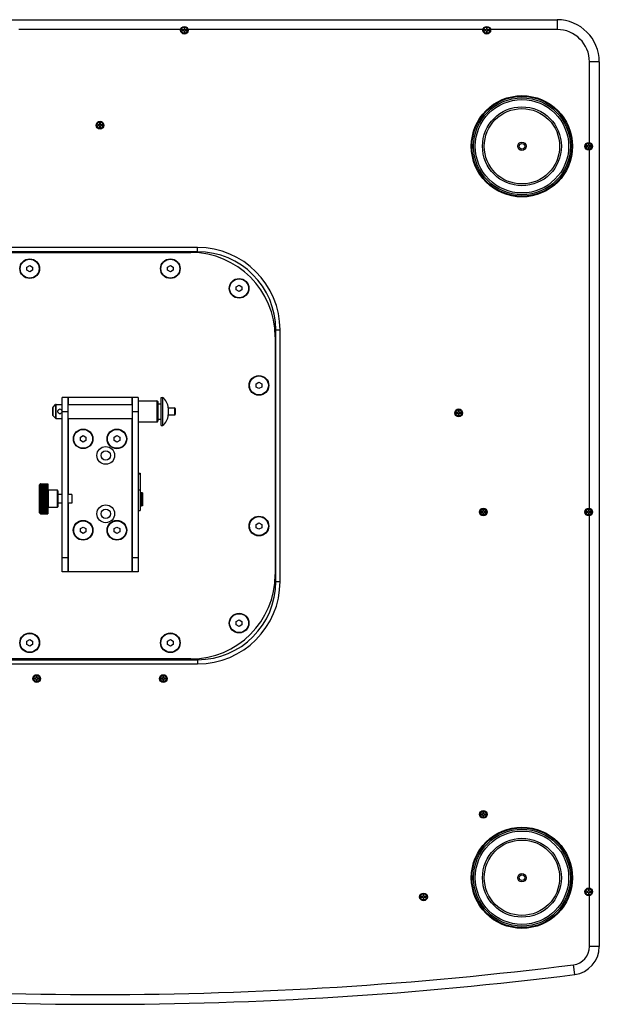
# Model space of a CAD drawing. Units: millimetres. Extents: x -3823 to -111, y -600 to 1793.
# Drawn here: x -2316 to -1904, y -600 to 100 of the extents above; entities that cross this region are included whole.
import ezdxf

# ---------------------------------------------------------------- set-up
doc = ezdxf.new("R2010")
doc.units = ezdxf.units.MM
doc.header["$LTSCALE"] = 32.67
doc.layers.get('0').update_dxf_attribs({"linetype": 'CONTINUOUS'})
doc.layers.add('02___PRT_ALL_AXES', color=7, linetype='CONTINUOUS')

msp = doc.modelspace()

# ---------------------------------------------------------------- linework, layer by layer
at = {"color": 7, "linetype": 'Continuous'}
for p, q in [((-2584.03, 99.81), (-1934.03, 99.81)), ((-1934.03, 99.81), (-1934.03, 92.81)), ((-2201.22, 92.81), (-2316.84, 92.81)), ((-2200.69, 92.6), (-2200.69, 92.03)), ((-2199.72, 92.6), (-2200.69, 92.6)), ((-2200.69, 92.03), (-2199.72, 92.03)), ((-2199.32, 93.96), (-2199.32, 93)), ((-2198.74, 93.96), (-2199.32, 93.96)), ((-2199.32, 91.63), (-2199.32, 90.67)), ((-2198.74, 93), (-2198.74, 93.96)), ((-2198.74, 90.67), (-2198.74, 91.63)), ((-2197.37, 92.6), (-2198.34, 92.6)), ((-2198.34, 92.03), (-2197.37, 92.03)), ((-2197.37, 92.03), (-2197.37, 92.6)), ((-1986.22, 92.81), (-2196.84, 92.81)), ((-1985.69, 92.6), (-1985.69, 92.03)), ((-1984.72, 92.6), (-1985.69, 92.6)), ((-1985.69, 92.03), (-1984.72, 92.03)), ((-1984.32, 93.96), (-1984.32, 93)), ((-1983.74, 93.96), (-1984.32, 93.96)), ((-1984.32, 91.63), (-1984.32, 90.67)), ((-1983.74, 93), (-1983.74, 93.96)), ((-1983.74, 90.67), (-1983.74, 91.63)), ((-1982.37, 92.6), (-1983.34, 92.6)), ((-1983.34, 92.03), (-1982.37, 92.03)), ((-1982.37, 92.03), (-1982.37, 92.6)), ((-1934.03, 92.81), (-1981.84, 92.81)), ((-2199.32, 90.67), (-2198.74, 90.67)), ((-1984.32, 90.67), (-1983.74, 90.67)), ((-1904.03, 69.81), (-1911.03, 69.81)), ((-1911.03, 12.01), (-1911.03, 69.81)), ((-1904.03, 69.81), (-1904.03, -559.17)), ((-2260.69, 25.1), (-2260.69, 24.53)), ((-2259.72, 25.1), (-2260.69, 25.1)), ((-2260.69, 24.53), (-2259.72, 24.53)), ((-2259.32, 26.46), (-2259.32, 25.5)), ((-2258.74, 26.46), (-2259.32, 26.46)), ((-2259.32, 24.13), (-2259.32, 23.17)), ((-2259.32, 23.17), (-2258.74, 23.17)), ((-2258.74, 25.5), (-2258.74, 26.46)), ((-2258.74, 23.17), (-2258.74, 24.13)), ((-2257.37, 25.1), (-2258.34, 25.1)), ((-2258.34, 24.53), (-2257.37, 24.53)), ((-2257.37, 24.53), (-2257.37, 25.1)), ((-1912.22, 10.1), (-1913.19, 10.1)), ((-1913.19, 10.1), (-1913.19, 9.53)), ((-1913.19, 9.53), (-1912.22, 9.53)), ((-1911.24, 11.46), (-1911.82, 11.46)), ((-1911.82, 11.46), (-1911.82, 10.5)), ((-1911.82, 9.13), (-1911.82, 8.17)), ((-1911.82, 8.17), (-1911.24, 8.17)), ((-1911.24, 10.5), (-1911.24, 11.46)), ((-1911.24, 8.17), (-1911.24, 9.13)), ((-1911.03, -247.99), (-1911.03, 7.62)), ((-1909.87, 10.1), (-1910.84, 10.1)), ((-1910.84, 9.53), (-1909.87, 9.53)), ((-1909.87, 9.53), (-1909.87, 10.1)), ((-2189.63, -62.19), (-2328.43, -62.19)), ((-2189.63, -65.19), (-2189.63, -62.19)), ((-2189.63, -65.19), (-2328.43, -65.19)), ((-2323.53, -65.69), (-2194.53, -65.69)), ((-2311.03, -76.03), (-2309.03, -74.88)), ((-2311.03, -78.34), (-2311.03, -76.03)), ((-2309.03, -74.88), (-2307.03, -76.03)), ((-2307.03, -76.03), (-2307.03, -78.34)), ((-2211.03, -76.03), (-2209.03, -74.88)), ((-2211.03, -78.34), (-2211.03, -76.03)), ((-2209.03, -74.88), (-2207.03, -76.03)), ((-2207.03, -76.03), (-2207.03, -78.34)), ((-2309.03, -79.5), (-2311.03, -78.34)), ((-2307.03, -78.34), (-2309.03, -79.5)), ((-2209.03, -79.5), (-2211.03, -78.34)), ((-2207.03, -78.34), (-2209.03, -79.5)), ((-2162.15, -90.03), (-2160.15, -88.87)), ((-2162.15, -92.34), (-2162.15, -90.03)), ((-2160.15, -88.87), (-2158.15, -90.03)), ((-2158.15, -90.03), (-2158.15, -92.34)), ((-2160.15, -93.49), (-2162.15, -92.34)), ((-2158.15, -92.34), (-2160.15, -93.49)), ((-2134.53, -125.69), (-2134.53, -294.69)), ((-2134.03, -299.59), (-2134.03, -120.79)), ((-2134.03, -120.79), (-2131.03, -120.79)), ((-2131.03, -299.59), (-2131.03, -120.79)), ((-2148.03, -159.03), (-2146.03, -157.88)), ((-2148.03, -161.34), (-2148.03, -159.03)), ((-2146.03, -157.88), (-2144.03, -159.03)), ((-2144.03, -159.03), (-2144.03, -161.34)), ((-2146.03, -162.5), (-2148.03, -161.34)), ((-2144.03, -161.34), (-2146.03, -162.5)), ((-2292.38, -175.54), (-2290.68, -173.83)), ((-2290.68, -173.83), (-2290.68, -183.54)), ((-2290.32, -183.69), (-2290.32, -173.69)), ((-2290.32, -173.69), (-2286.03, -173.69)), ((-2286.03, -292.69), (-2286.03, -168.69)), ((-2232.03, -168.69), (-2286.03, -168.69)), ((-2282.03, -168.69), (-2282.03, -292.69)), ((-2282.03, -173.69), (-2236.03, -173.69)), ((-2281.53, -173.69), (-2281.53, -168.69)), ((-2236.53, -168.69), (-2236.53, -173.69)), ((-2236.03, -292.69), (-2236.03, -168.69)), ((-2232.03, -168.69), (-2232.03, -292.69)), ((-2231.78, -186.19), (-2231.78, -171.19)), ((-2231.78, -171.19), (-2218.53, -171.19)), ((-2218.53, -171.19), (-2218.53, -186.19)), ((-2218.03, -171.69), (-2218.03, -185.69)), ((-2218.03, -173.19), (-2215.53, -173.19)), ((-2215.53, -188.69), (-2215.53, -168.69)), ((-2215.53, -168.69), (-2214.53, -168.69)), ((-2214.53, -168.69), (-2214.53, -188.69)), ((-2292.53, -181.48), (-2292.53, -175.89)), ((-2292.38, -181.83), (-2292.38, -175.54)), ((-2292.38, -181.83), (-2290.68, -183.54)), ((-2286.03, -178.69), (-2282.03, -178.69)), ((-2236.03, -178.69), (-2232.03, -178.69)), ((-2210.53, -176.19), (-2210.53, -181.19)), ((-2210.53, -176.19), (-2206.03, -176.19)), ((-2210.53, -181.19), (-2206.03, -181.19)), ((-2206.03, -176.19), (-2206.03, -181.19)), ((-2205.53, -176.69), (-2205.53, -180.69)), ((-2004.72, -179.4), (-2005.69, -179.4)), ((-2005.69, -179.4), (-2005.69, -179.97)), ((-2005.69, -179.97), (-2004.72, -179.97)), ((-2003.74, -178.04), (-2004.32, -178.04)), ((-2004.32, -178.04), (-2004.32, -179)), ((-2004.32, -180.37), (-2004.32, -181.33)), ((-2004.32, -181.33), (-2003.74, -181.33)), ((-2003.74, -179), (-2003.74, -178.04)), ((-2003.74, -181.33), (-2003.74, -180.37)), ((-2002.37, -179.4), (-2003.34, -179.4)), ((-2003.34, -179.97), (-2002.37, -179.97)), ((-2002.37, -179.97), (-2002.37, -179.4)), ((-2290.32, -183.69), (-2286.03, -183.69)), ((-2282.03, -183.69), (-2236.03, -183.69)), ((-2281.53, -237.79), (-2281.53, -183.69)), ((-2236.53, -183.69), (-2236.53, -292.69)), ((-2231.78, -186.19), (-2218.53, -186.19)), ((-2218.03, -184.19), (-2215.53, -184.19)), ((-2215.53, -188.69), (-2214.53, -188.69)), ((-2273.03, -197.03), (-2271.03, -195.88)), ((-2271.03, -195.88), (-2269.03, -197.03)), ((-2249.03, -197.03), (-2247.03, -195.88)), ((-2247.03, -195.88), (-2245.03, -197.03)), ((-2273.03, -199.34), (-2273.03, -197.03)), ((-2271.03, -200.5), (-2273.03, -199.34)), ((-2269.03, -199.34), (-2271.03, -200.5)), ((-2269.03, -197.03), (-2269.03, -199.34)), ((-2249.03, -199.34), (-2249.03, -197.03)), ((-2247.03, -200.5), (-2249.03, -199.34)), ((-2245.03, -199.34), (-2247.03, -200.5)), ((-2245.03, -197.03), (-2245.03, -199.34)), ((-2232.03, -222.55), (-2230.53, -222.55)), ((-2232.03, -223), (-2230.53, -223)), ((-2230.53, -222.55), (-2230.53, -249.19)), ((-2302.03, -230.79), (-2301.53, -230.29)), ((-2302.03, -250.79), (-2302.03, -230.79)), ((-2301.32, -230.07), (-2301.36, -230.12)), ((-2301.31, -230.06), (-2301.32, -230.07)), ((-2301.3, -230.06), (-2301.31, -230.07)), ((-2301.3, -230.06), (-2296.13, -230.06)), ((-2301.3, -230.09), (-2296.13, -230.09)), ((-2301.3, -230.18), (-2296.13, -230.18)), ((-2301.3, -230.34), (-2296.13, -230.34)), ((-2301.3, -230.57), (-2296.13, -230.57)), ((-2301.3, -230.85), (-2296.13, -230.85)), ((-2296.13, -230.06), (-2296.13, -231.19)), ((-2301.34, -234.38), (-2301.3, -234.38)), ((-2301.3, -231.19), (-2296.13, -231.19)), ((-2301.3, -231.6), (-2296.13, -231.6)), ((-2301.3, -232.05), (-2296.13, -232.05)), ((-2301.3, -232.56), (-2296.13, -232.56)), ((-2301.3, -233.12), (-2296.13, -233.12)), ((-2301.3, -233.73), (-2296.13, -233.73)), ((-2301.3, -234.38), (-2296.13, -234.38)), ((-2301.3, -235.06), (-2301.3, -235.06)), ((-2301.3, -235.06), (-2296.13, -235.06)), ((-2301.3, -235.78), (-2296.13, -235.78)), ((-2301.3, -236.53), (-2296.13, -236.53)), ((-2301.3, -237.31), (-2296.13, -237.31)), ((-2296.13, -231.19), (-2296.13, -247.52)), ((-2295.63, -246.99), (-2295.63, -234.59)), ((-2289.53, -234.59), (-2295.63, -234.59)), ((-2289.53, -234.59), (-2289.53, -246.99)), ((-2289.03, -235.09), (-2289.03, -246.49)), ((-2286.03, -237.79), (-2289.03, -237.79)), ((-2279.03, -237.79), (-2282.03, -237.79)), ((-2279.03, -237.79), (-2279.03, -243.79)), ((-2230.53, -234.64), (-2232.03, -234.64)), ((-2229.29, -245.85), (-2229.29, -236.52)), ((-2228.77, -236.61), (-2229.29, -236.52)), ((-2228.77, -236.61), (-2228.77, -245.76)), ((-2301.3, -238.11), (-2296.13, -238.11)), ((-2301.3, -238.92), (-2296.13, -238.92)), ((-2301.3, -239.74), (-2296.13, -239.74)), ((-2301.3, -240.58), (-2296.13, -240.58)), ((-2301.3, -241.41), (-2296.13, -241.41)), ((-2301.3, -242.24), (-2296.13, -242.24)), ((-2301.3, -243.06), (-2296.13, -243.06)), ((-2301.3, -243.86), (-2296.13, -243.86)), ((-2301.3, -244.65), (-2296.13, -244.65)), ((-2286.03, -243.79), (-2289.03, -243.79)), ((-2279.03, -243.79), (-2282.03, -243.79)), ((-2281.53, -292.69), (-2281.53, -243.79)), ((-2302.03, -250.79), (-2301.53, -251.29)), ((-2301.53, -251.29), (-2301.53, -251.29)), ((-2301.3, -247.52), (-2301.35, -247.52)), ((-2301.3, -246.85), (-2301.32, -246.85)), ((-2301.3, -245.41), (-2296.13, -245.41)), ((-2301.3, -246.15), (-2296.13, -246.15)), ((-2301.3, -246.85), (-2296.13, -246.85)), ((-2301.3, -247.52), (-2296.13, -247.52)), ((-2301.3, -248.15), (-2296.13, -248.15)), ((-2301.3, -248.73), (-2296.13, -248.73)), ((-2301.3, -249.27), (-2296.13, -249.27)), ((-2301.3, -249.75), (-2296.13, -249.75)), ((-2301.3, -250.18), (-2296.13, -250.18)), ((-2301.3, -250.55), (-2296.13, -250.55)), ((-2301.3, -250.87), (-2296.13, -250.87)), ((-2301.3, -251.12), (-2296.13, -251.12)), ((-2301.3, -251.32), (-2296.13, -251.32)), ((-2301.3, -251.44), (-2296.13, -251.44)), ((-2301.3, -251.51), (-2296.13, -251.51)), ((-2296.13, -247.52), (-2296.13, -251.44)), ((-2296.13, -251.45), (-2296.13, -251.51)), ((-2289.53, -246.99), (-2295.63, -246.99)), ((-2232.03, -249.19), (-2230.53, -249.19)), ((-2228.77, -245.76), (-2229.29, -245.85)), ((-1987.22, -249.9), (-1988.19, -249.9)), ((-1988.19, -249.9), (-1988.19, -250.47)), ((-1988.19, -250.47), (-1987.22, -250.47)), ((-1986.24, -248.54), (-1986.82, -248.54)), ((-1986.82, -248.54), (-1986.82, -249.5)), ((-1986.82, -250.87), (-1986.82, -251.83)), ((-1986.82, -251.83), (-1986.24, -251.83)), ((-1986.24, -249.5), (-1986.24, -248.54)), ((-1986.24, -251.83), (-1986.24, -250.87)), ((-1984.87, -249.9), (-1985.84, -249.9)), ((-1985.84, -250.47), (-1984.87, -250.47)), ((-1984.87, -250.47), (-1984.87, -249.9)), ((-1912.22, -249.9), (-1913.19, -249.9)), ((-1913.19, -249.9), (-1913.19, -250.47)), ((-1913.19, -250.47), (-1912.22, -250.47)), ((-1911.24, -248.54), (-1911.82, -248.54)), ((-1911.82, -248.54), (-1911.82, -249.5)), ((-1911.82, -250.87), (-1911.82, -251.83)), ((-1911.82, -251.83), (-1911.24, -251.83)), ((-1911.24, -249.5), (-1911.24, -248.54)), ((-1911.24, -251.83), (-1911.24, -250.87)), ((-1909.87, -249.9), (-1910.84, -249.9)), ((-1910.84, -250.47), (-1909.87, -250.47)), ((-1909.87, -250.47), (-1909.87, -249.9)), ((-2148.03, -259.03), (-2146.03, -257.88)), ((-2146.03, -257.88), (-2144.03, -259.03)), ((-1911.03, -517.99), (-1911.03, -252.38)), ((-2273.03, -262.03), (-2271.03, -260.88)), ((-2273.03, -264.34), (-2273.03, -262.03)), ((-2271.03, -265.5), (-2273.03, -264.34)), ((-2271.03, -260.88), (-2269.03, -262.03)), ((-2269.03, -264.34), (-2271.03, -265.5)), ((-2269.03, -262.03), (-2269.03, -264.34)), ((-2249.03, -262.03), (-2247.03, -260.88)), ((-2249.03, -264.34), (-2249.03, -262.03)), ((-2247.03, -265.5), (-2249.03, -264.34)), ((-2247.03, -260.88), (-2245.03, -262.03)), ((-2245.03, -264.34), (-2247.03, -265.5)), ((-2245.03, -262.03), (-2245.03, -264.34)), ((-2148.03, -261.34), (-2148.03, -259.03)), ((-2146.03, -262.5), (-2148.03, -261.34)), ((-2144.03, -261.34), (-2146.03, -262.5)), ((-2144.03, -259.03), (-2144.03, -261.34)), ((-2282.03, -282.69), (-2286.03, -282.69)), ((-2232.03, -282.69), (-2236.03, -282.69)), ((-2232.03, -292.69), (-2286.03, -292.69)), ((-2134.03, -299.59), (-2131.03, -299.59)), ((-2162.15, -328.04), (-2160.15, -326.88)), ((-2162.15, -330.35), (-2162.15, -328.04)), ((-2160.15, -326.88), (-2158.15, -328.04)), ((-2158.15, -328.04), (-2158.15, -330.35)), ((-2160.15, -331.5), (-2162.15, -330.35)), ((-2158.15, -330.35), (-2160.15, -331.5)), ((-2311.03, -342.03), (-2309.03, -340.88)), ((-2311.03, -344.34), (-2311.03, -342.03)), ((-2309.03, -340.88), (-2307.03, -342.03)), ((-2307.03, -342.03), (-2307.03, -344.34)), ((-2211.03, -342.03), (-2209.03, -340.88)), ((-2211.03, -344.34), (-2211.03, -342.03)), ((-2209.03, -340.88), (-2207.03, -342.03)), ((-2207.03, -342.03), (-2207.03, -344.34)), ((-2309.03, -345.5), (-2311.03, -344.34)), ((-2307.03, -344.34), (-2309.03, -345.5)), ((-2209.03, -345.5), (-2211.03, -344.34)), ((-2207.03, -344.34), (-2209.03, -345.5)), ((-2328.43, -355.19), (-2189.63, -355.19)), ((-2194.53, -354.69), (-2323.53, -354.69)), ((-2189.63, -355.19), (-2189.63, -358.19)), ((-2328.43, -358.19), (-2189.63, -358.19)), ((-2304.72, -368.31), (-2305.69, -368.31)), ((-2305.69, -368.31), (-2305.69, -368.88)), ((-2305.69, -368.88), (-2304.72, -368.88)), ((-2303.74, -366.95), (-2304.32, -366.95)), ((-2304.32, -366.95), (-2304.32, -367.91)), ((-2304.32, -369.28), (-2304.32, -370.24)), ((-2304.32, -370.24), (-2303.74, -370.24)), ((-2303.74, -367.91), (-2303.74, -366.95)), ((-2303.74, -370.24), (-2303.74, -369.28)), ((-2302.37, -368.31), (-2303.34, -368.31)), ((-2303.34, -368.88), (-2302.37, -368.88)), ((-2302.37, -368.88), (-2302.37, -368.31)), ((-2214.72, -368.31), (-2215.69, -368.31)), ((-2215.69, -368.31), (-2215.69, -368.88)), ((-2215.69, -368.88), (-2214.72, -368.88)), ((-2213.74, -366.95), (-2214.32, -366.95)), ((-2214.32, -366.95), (-2214.32, -367.91)), ((-2214.32, -369.28), (-2214.32, -370.24)), ((-2214.32, -370.24), (-2213.74, -370.24)), ((-2213.74, -367.91), (-2213.74, -366.95)), ((-2213.74, -370.24), (-2213.74, -369.28)), ((-2212.37, -368.31), (-2213.34, -368.31)), ((-2213.34, -368.88), (-2212.37, -368.88)), ((-2212.37, -368.88), (-2212.37, -368.31)), ((-1987.22, -464.9), (-1988.19, -464.9)), ((-1988.19, -464.9), (-1988.19, -465.47)), ((-1988.19, -465.47), (-1987.22, -465.47)), ((-1986.24, -463.54), (-1986.82, -463.54)), ((-1986.82, -463.54), (-1986.82, -464.5)), ((-1986.82, -465.87), (-1986.82, -466.83)), ((-1986.82, -466.83), (-1986.24, -466.83)), ((-1986.24, -464.5), (-1986.24, -463.54)), ((-1986.24, -466.83), (-1986.24, -465.87)), ((-1984.87, -464.9), (-1985.84, -464.9)), ((-1985.84, -465.47), (-1984.87, -465.47)), ((-1984.87, -465.47), (-1984.87, -464.9)), ((-2029.72, -523.55), (-2030.69, -523.55)), ((-2030.69, -523.55), (-2030.69, -524.12)), ((-2030.69, -524.12), (-2029.72, -524.12)), ((-2028.74, -522.19), (-2029.32, -522.19)), ((-2029.32, -522.19), (-2029.32, -523.15)), ((-2029.32, -524.52), (-2029.32, -525.48)), ((-2028.74, -523.15), (-2028.74, -522.19)), ((-2028.74, -525.48), (-2028.74, -524.52)), ((-2027.37, -523.55), (-2028.34, -523.55)), ((-2028.34, -524.12), (-2027.37, -524.12)), ((-2027.37, -524.12), (-2027.37, -523.55)), ((-1912.22, -519.9), (-1913.19, -519.9)), ((-1913.19, -519.9), (-1913.19, -520.47)), ((-1913.19, -520.47), (-1912.22, -520.47)), ((-1911.24, -518.54), (-1911.82, -518.54)), ((-1911.82, -518.54), (-1911.82, -519.5)), ((-1911.82, -520.87), (-1911.82, -521.83)), ((-1911.82, -521.83), (-1911.24, -521.83)), ((-1911.24, -519.5), (-1911.24, -518.54)), ((-1911.24, -521.83), (-1911.24, -520.87)), ((-1911.03, -559.17), (-1911.03, -522.38)), ((-1909.87, -519.9), (-1910.84, -519.9)), ((-1910.84, -520.47), (-1909.87, -520.47)), ((-1909.87, -520.47), (-1909.87, -519.9)), ((-2029.32, -525.48), (-2028.74, -525.48)), ((-1904.03, -559.17), (-1911.03, -559.17)), ((-1921.53, -579.01), (-1922.4, -572.06))]:
    msp.add_line(p, q, dxfattribs=at)
for centre, radius in [((-2199.03, 92.31), 2.25), ((-1984.03, 92.31), 2.25), ((-1959.03, 9.81), 36), ((-1959.03, 9.81), 35.5), ((-1959.03, 9.81), 34.45), ((-1959.03, 9.81), 33.2), ((-1959.03, 9.81), 28.05), ((-1959.03, 9.81), 26.8), ((-2259.03, 24.81), 2.25), ((-1959.03, 9.81), 3), ((-1959.03, 9.81), 2), ((-1911.53, 9.81), 2.25), ((-2309.03, -77.19), 7), ((-2309.03, -77.19), 6.72), ((-2209.03, -77.19), 7), ((-2209.03, -77.19), 6.72), ((-2160.15, -91.18), 7), ((-2160.15, -91.18), 6.72), ((-2146.03, -160.19), 7), ((-2146.03, -160.19), 6.72), ((-2004.03, -179.69), 2.25), ((-2271.03, -198.19), 6.95), ((-2271.03, -198.19), 6.72), ((-2247.03, -198.19), 7), ((-2247.03, -198.19), 6.72), ((-2254.97, -209.94), 6.33), ((-2254.97, -209.94), 3.32), ((-2254.97, -251.44), 6.33), ((-2254.97, -251.44), 3.32), ((-1986.53, -250.19), 2.25), ((-1911.53, -250.19), 2.25), ((-2271.03, -263.19), 7), ((-2271.03, -263.19), 6.72), ((-2247.03, -263.19), 7), ((-2247.03, -263.19), 6.72), ((-2146.03, -260.19), 7), ((-2146.03, -260.19), 6.72), ((-2160.15, -329.19), 7), ((-2160.15, -329.19), 6.72), ((-2309.03, -343.19), 7), ((-2309.03, -343.19), 6.72), ((-2209.03, -343.19), 7), ((-2209.03, -343.19), 6.72), ((-2304.03, -368.6), 2.25), ((-2214.03, -368.6), 2.25), ((-1986.53, -465.19), 2.25), ((-1959.03, -510.19), 36), ((-1959.03, -510.19), 35.5), ((-1959.03, -510.19), 34.45), ((-1959.03, -510.19), 33.2), ((-1959.03, -510.19), 28.05), ((-1959.03, -510.19), 26.8), ((-1959.03, -510.19), 3), ((-1959.03, -510.19), 2), ((-1911.53, -520.19), 2.25), ((-2029.03, -523.83), 2.25)]:
    msp.add_circle(centre, radius, dxfattribs=at)
for centre, radius, start, end in [((-1934.03, 69.81), 30, 0, 90), ((-2199.72, 93), 0.4, 270, 360), ((-2199.72, 91.63), 0.4, 0, 90), ((-2198.34, 93), 0.4, 180, 270), ((-2198.34, 91.63), 0.4, 90, 180), ((-1984.72, 93), 0.4, 270, 360), ((-1984.72, 91.63), 0.4, 0, 90), ((-1983.34, 93), 0.4, 180, 270), ((-1983.34, 91.63), 0.4, 90, 180), ((-1934.03, 69.81), 23, 0, 90), ((-2259.72, 25.5), 0.4, 270, 360), ((-2259.72, 24.13), 0.4, 0, 90), ((-2258.34, 25.5), 0.4, 180, 270), ((-2258.34, 24.13), 0.4, 90, 180), ((-1912.22, 10.5), 0.4, 270, 360), ((-1912.22, 9.13), 0.4, 0, 90), ((-1910.84, 10.5), 0.4, 180, 270), ((-1910.84, 9.13), 0.4, 90, 180), ((-2189.63, -120.79), 58.6, 0, 90), ((-2194.53, -125.69), 60, 0, 90), ((-2189.63, -120.79), 55.6, 0, 90), ((-2290.32, -174.19), 0.5, 90, 135), ((-2231.78, -171.44), 0.25, 90, 180), ((-2218.53, -171.69), 0.5, 0, 90), ((-2220.52, -176.7), 10, 2.922, 53.22325), ((-2292.03, -175.89), 0.5, 135, 180), ((-2292.03, -181.48), 0.5, 180, 225), ((-2287.53, -178.69), 1.5, 68.96053, 111.03947), ((-2287.53, -178.69), 1.5, 248.96053, 291.03947), ((-2220.52, -180.68), 10, 306.77675, 357.078), ((-2206.03, -176.69), 0.5, 0, 90), ((-2206.03, -180.69), 0.5, 270, 360), ((-2004.72, -179), 0.4, 270, 360), ((-2004.72, -180.37), 0.4, 0, 90), ((-2003.34, -179), 0.4, 180, 270), ((-2003.34, -180.37), 0.4, 90, 180), ((-2290.32, -183.19), 0.5, 225, 270), ((-2231.78, -185.94), 0.25, 180, 270), ((-2218.53, -185.69), 0.5, 270, 360), ((-2295.63, -234.09), 0.5, 180, 270), ((-2289.53, -235.09), 0.5, 0, 90), ((-2229.03, -235.04), 1.5, 180, 260), ((-2321.83, -272.55), 29.4, 45.87617, 46.32863), ((-2289.73, -240.2), 16.18, 224.18713, 224.3532), ((-2295.63, -247.49), 0.5, 90, 180), ((-2289.53, -246.49), 0.5, 270, 360), ((-2229.03, -247.33), 1.5, 100, 180), ((-1987.22, -249.5), 0.4, 270, 360), ((-1987.22, -250.87), 0.4, 0, 90), ((-1985.84, -249.5), 0.4, 180, 270), ((-1985.84, -250.87), 0.4, 90, 180), ((-1912.22, -249.5), 0.4, 270, 360), ((-1912.22, -250.87), 0.4, 0, 90), ((-1910.84, -249.5), 0.4, 180, 270), ((-1910.84, -250.87), 0.4, 90, 180), ((-2194.53, -294.69), 60, 270, 360), ((-2189.63, -299.59), 58.6, 270, 360), ((-2189.63, -299.59), 55.6, 270, 360), ((-2304.72, -367.91), 0.4, 270, 360), ((-2304.72, -369.28), 0.4, 0, 90), ((-2303.34, -367.91), 0.4, 180, 270), ((-2303.34, -369.28), 0.4, 90, 180), ((-2214.72, -367.91), 0.4, 270, 360), ((-2214.72, -369.28), 0.4, 0, 90), ((-2213.34, -367.91), 0.4, 180, 270), ((-2213.34, -369.28), 0.4, 90, 180), ((-1987.22, -464.5), 0.4, 270, 360), ((-1987.22, -465.87), 0.4, 0, 90), ((-1985.84, -464.5), 0.4, 180, 270), ((-1985.84, -465.87), 0.4, 90, 180), ((-2029.72, -523.15), 0.4, 270, 360), ((-2029.72, -524.52), 0.4, 0, 90), ((-2028.34, -523.15), 0.4, 180, 270), ((-2028.34, -524.52), 0.4, 90, 180), ((-1912.22, -519.5), 0.4, 270, 360), ((-1912.22, -520.87), 0.4, 0, 90), ((-1910.84, -519.5), 0.4, 180, 270), ((-1910.84, -520.87), 0.4, 90, 180), ((-1924.03, -559.17), 13, 277.18076, 360), ((-1924.03, -559.17), 20, 277.18076, 360), ((-2259.03, 2099.81), 2693, 262.81924, 277.18076), ((-2259.03, 2099.81), 2700, 262.81924, 277.18076)]:
    msp.add_arc(centre, radius, start, end, dxfattribs=at)
for points, knots in [([(-2289.02, -178.69), (-2289.02, -178.54), (-2288.97, -178.23), (-2288.78, -177.82), (-2288.47, -177.49), (-2288.21, -177.34), (-2288.07, -177.29)], [0, 0, 0, 0, 0.251537, 0.501532, 0.750404, 1, 1, 1, 1]), ([(-2288.07, -180.09), (-2288.21, -180.03), (-2288.47, -179.88), (-2288.78, -179.55), (-2288.97, -179.14), (-2289.02, -178.84), (-2289.02, -178.69)], [0, 0, 0, 0, 0.249598, 0.498475, 0.748465, 1, 1, 1, 1]), ([(-2286.99, -177.29), (-2286.85, -177.34), (-2286.59, -177.49), (-2286.28, -177.82), (-2286.09, -178.23), (-2286.04, -178.54), (-2286.04, -178.69)], [0, 0, 0, 0, 0.249598, 0.498475, 0.748465, 1, 1, 1, 1]), ([(-2286.04, -178.69), (-2286.04, -178.84), (-2286.09, -179.14), (-2286.28, -179.55), (-2286.59, -179.88), (-2286.85, -180.03), (-2286.99, -180.09)], [0, 0, 0, 0, 0.251537, 0.501532, 0.750404, 1, 1, 1, 1]), ([(-2301.3, -230.09), (-2301.32, -230.1), (-2301.35, -230.14), (-2301.39, -230.19), (-2301.43, -230.23), (-2301.47, -230.27), (-2301.49, -230.3), (-2301.51, -230.32), (-2301.52, -230.33), (-2301.52, -230.34), (-2301.53, -230.35), (-2301.53, -230.35), (-2301.53, -230.36), (-2301.53, -230.36), (-2301.53, -230.36)], [0, 0, 0, 0, 0.194943, 0.379996, 0.551292, 0.70373, 0.830685, 0.882208, 0.904553, 0.924469, 0.956661, 0.978382, 0.990506, 1, 1, 1, 1]), ([(-2301.36, -230.12), (-2301.39, -230.14), (-2301.42, -230.17), (-2301.46, -230.21), (-2301.48, -230.24), (-2301.5, -230.26), (-2301.52, -230.28), (-2301.52, -230.29), (-2301.53, -230.29), (-2301.53, -230.29)], [0, 0, 0, 0, 0.392048, 0.564032, 0.714468, 0.838279, 0.930011, 0.984723, 1, 1, 1, 1]), ([(-2301.53, -230.29), (-2301.53, -230.29), (-2301.53, -230.29), (-2301.52, -230.29), (-2301.52, -230.29), (-2301.51, -230.28), (-2301.49, -230.27), (-2301.47, -230.25), (-2301.45, -230.23), (-2301.41, -230.19), (-2301.38, -230.16), (-2301.36, -230.14)], [0, 0, 0, 0, 0.008942, 0.026986, 0.054049, 0.089767, 0.18515, 0.308679, 0.455784, 0.622299, 1, 1, 1, 1]), ([(-2301.53, -230.36), (-2301.52, -230.36), (-2301.51, -230.35), (-2301.49, -230.34), (-2301.47, -230.33), (-2301.44, -230.31), (-2301.41, -230.28), (-2301.36, -230.24), (-2301.32, -230.21), (-2301.3, -230.18)], [0, 0, 0, 0, 0.04098, 0.113943, 0.215333, 0.340447, 0.484868, 0.644841, 1, 1, 1, 1]), ([(-2301.3, -230.18), (-2301.32, -230.2), (-2301.35, -230.24), (-2301.4, -230.29), (-2301.44, -230.34), (-2301.48, -230.39), (-2301.5, -230.43), (-2301.52, -230.45), (-2301.53, -230.46), (-2301.53, -230.48), (-2301.53, -230.48), (-2301.53, -230.49), (-2301.52, -230.49), (-2301.52, -230.49)], [0, 0, 0, 0, 0.193787, 0.378363, 0.549501, 0.701477, 0.826841, 0.876951, 0.917424, 0.947772, 0.96854, 0.98321, 1, 1, 1, 1]), ([(-2301.3, -230.34), (-2301.32, -230.36), (-2301.35, -230.4), (-2301.4, -230.46), (-2301.45, -230.52), (-2301.49, -230.57), (-2301.51, -230.62), (-2301.53, -230.65), (-2301.53, -230.67), (-2301.53, -230.68), (-2301.52, -230.69), (-2301.51, -230.69), (-2301.51, -230.69)], [0, 0, 0, 0, 0.191103, 0.373876, 0.543781, 0.694511, 0.817898, 0.905637, 0.935218, 0.957139, 0.976559, 1, 1, 1, 1]), ([(-2301.3, -230.57), (-2301.32, -230.59), (-2301.36, -230.63), (-2301.41, -230.7), (-2301.46, -230.76), (-2301.49, -230.82), (-2301.52, -230.87), (-2301.53, -230.9), (-2301.53, -230.91), (-2301.53, -230.93), (-2301.52, -230.95), (-2301.51, -230.95), (-2301.5, -230.95)], [0, 0, 0, 0, 0.187587, 0.367868, 0.536026, 0.685206, 0.806622, 0.854332, 0.892715, 0.922671, 0.947267, 1, 1, 1, 1]), ([(-2301.3, -230.85), (-2301.32, -230.87), (-2301.36, -230.92), (-2301.42, -230.99), (-2301.46, -231.06), (-2301.5, -231.13), (-2301.52, -231.18), (-2301.53, -231.21), (-2301.53, -231.23), (-2301.53, -231.25), (-2301.51, -231.27), (-2301.49, -231.27), (-2301.48, -231.27)], [0, 0, 0, 0, 0.183304, 0.360444, 0.526357, 0.673673, 0.793118, 0.840026, 0.878258, 0.909505, 0.937463, 1, 1, 1, 1]), ([(-2301.52, -230.49), (-2301.52, -230.49), (-2301.5, -230.49), (-2301.48, -230.48), (-2301.46, -230.46), (-2301.42, -230.44), (-2301.37, -230.4), (-2301.32, -230.36), (-2301.3, -230.34)], [0, 0, 0, 0, 0.054425, 0.134702, 0.238485, 0.362382, 0.657769, 1, 1, 1, 1]), ([(-2301.51, -230.69), (-2301.51, -230.69), (-2301.49, -230.69), (-2301.46, -230.67), (-2301.42, -230.65), (-2301.36, -230.61), (-2301.32, -230.58), (-2301.3, -230.57)], [0, 0, 0, 0, 0.06699, 0.154415, 0.3837, 0.670719, 1, 1, 1, 1]), ([(-2301.5, -230.95), (-2301.49, -230.95), (-2301.46, -230.94), (-2301.41, -230.92), (-2301.36, -230.89), (-2301.32, -230.86), (-2301.3, -230.85)], [0, 0, 0, 0, 0.172093, 0.403671, 0.683245, 1, 1, 1, 1]), ([(-2301.3, -231.19), (-2301.34, -231.25), (-2301.4, -231.32), (-2301.47, -231.43), (-2301.51, -231.5), (-2301.53, -231.55), (-2301.53, -231.59), (-2301.53, -231.62), (-2301.52, -231.63), (-2301.5, -231.65), (-2301.48, -231.65), (-2301.46, -231.65)], [0, 0, 0, 0, 0.352492, 0.516093, 0.661606, 0.77937, 0.825856, 0.86454, 0.897731, 0.9292, 1, 1, 1, 1]), ([(-2301.3, -231.6), (-2301.34, -231.65), (-2301.41, -231.73), (-2301.48, -231.85), (-2301.51, -231.93), (-2301.53, -231.99), (-2301.53, -232.05), (-2301.51, -232.07), (-2301.48, -232.09), (-2301.46, -232.09), (-2301.44, -232.09)], [0, 0, 0, 0, 0.344677, 0.506112, 0.650054, 0.766564, 0.851997, 0.8875, 0.922332, 1, 1, 1, 1]), ([(-2301.3, -232.05), (-2301.32, -232.08), (-2301.37, -232.14), (-2301.43, -232.23), (-2301.49, -232.32), (-2301.52, -232.41), (-2301.53, -232.49), (-2301.52, -232.54), (-2301.5, -232.57), (-2301.47, -232.59), (-2301.44, -232.59), (-2301.42, -232.59)], [0, 0, 0, 0, 0.169585, 0.336821, 0.496076, 0.638525, 0.754091, 0.84106, 0.878953, 0.916801, 1, 1, 1, 1]), ([(-2301.3, -232.56), (-2301.32, -232.59), (-2301.37, -232.66), (-2301.44, -232.75), (-2301.48, -232.84), (-2301.51, -232.9), (-2301.52, -232.95), (-2301.53, -232.99), (-2301.53, -233.04), (-2301.51, -233.09), (-2301.48, -233.11), (-2301.45, -233.13), (-2301.42, -233.14), (-2301.39, -233.14)], [0, 0, 0, 0, 0.164886, 0.328785, 0.485948, 0.559289, 0.627255, 0.688585, 0.74267, 0.831717, 0.871922, 0.912391, 1, 1, 1, 1]), ([(-2301.3, -233.12), (-2301.33, -233.15), (-2301.38, -233.22), (-2301.45, -233.32), (-2301.5, -233.43), (-2301.53, -233.53), (-2301.53, -233.62), (-2301.5, -233.69), (-2301.44, -233.73), (-2301.39, -233.73), (-2301.37, -233.73)], [0, 0, 0, 0, 0.160555, 0.321517, 0.477047, 0.617359, 0.732422, 0.824108, 0.908706, 1, 1, 1, 1]), ([(-2301.3, -233.73), (-2301.33, -233.76), (-2301.38, -233.83), (-2301.45, -233.94), (-2301.51, -234.05), (-2301.53, -234.16), (-2301.53, -234.26), (-2301.48, -234.33), (-2301.41, -234.37), (-2301.36, -234.38), (-2301.34, -234.38)], [0, 0, 0, 0, 0.15608, 0.313988, 0.467848, 0.607413, 0.722808, 0.817242, 0.905847, 1, 1, 1, 1]), ([(-2301.3, -234.38), (-2301.33, -234.41), (-2301.39, -234.48), (-2301.46, -234.59), (-2301.51, -234.71), (-2301.54, -234.83), (-2301.52, -234.94), (-2301.47, -235.02), (-2301.39, -235.06), (-2301.33, -235.06), (-2301.3, -235.06)], [0, 0, 0, 0, 0.15168, 0.306626, 0.458989, 0.598067, 0.71418, 0.811452, 0.903553, 1, 1, 1, 1]), ([(-2301.3, -235.06), (-2301.33, -235.09), (-2301.39, -235.16), (-2301.46, -235.28), (-2301.51, -235.4), (-2301.54, -235.53), (-2301.52, -235.64), (-2301.46, -235.72), (-2301.39, -235.77), (-2301.33, -235.78), (-2301.3, -235.78)], [0, 0, 0, 0, 0.146107, 0.296858, 0.447241, 0.587352, 0.707324, 0.809134, 0.903786, 1, 1, 1, 1]), ([(-2301.3, -235.78), (-2301.36, -235.85), (-2301.44, -235.95), (-2301.51, -236.12), (-2301.54, -236.25), (-2301.52, -236.37), (-2301.46, -236.45), (-2301.39, -236.51), (-2301.33, -236.53), (-2301.3, -236.53)], [0, 0, 0, 0, 0.286029, 0.434131, 0.575187, 0.699205, 0.805845, 0.9035, 1, 1, 1, 1]), ([(-2301.3, -236.53), (-2301.36, -236.59), (-2301.45, -236.7), (-2301.52, -236.87), (-2301.54, -237), (-2301.52, -237.12), (-2301.46, -237.21), (-2301.39, -237.28), (-2301.33, -237.3), (-2301.3, -237.31)], [0, 0, 0, 0, 0.275803, 0.421257, 0.562688, 0.690142, 0.801346, 0.902375, 1, 1, 1, 1]), ([(-2301.3, -237.31), (-2301.36, -237.37), (-2301.45, -237.47), (-2301.52, -237.64), (-2301.54, -237.77), (-2301.52, -237.89), (-2301.46, -238), (-2301.39, -238.07), (-2301.33, -238.1), (-2301.3, -238.11)], [0, 0, 0, 0, 0.265768, 0.408355, 0.549752, 0.680176, 0.795742, 0.900467, 1, 1, 1, 1]), ([(-2301.48, -231.27), (-2301.47, -231.27), (-2301.44, -231.27), (-2301.38, -231.24), (-2301.33, -231.22), (-2301.3, -231.19)], [0, 0, 0, 0, 0.188533, 0.422718, 1, 1, 1, 1]), ([(-2301.46, -231.65), (-2301.44, -231.65), (-2301.38, -231.64), (-2301.33, -231.61), (-2301.3, -231.6)], [0, 0, 0, 0, 0.439033, 1, 1, 1, 1]), ([(-2301.44, -232.09), (-2301.42, -232.09), (-2301.37, -232.08), (-2301.32, -232.07), (-2301.3, -232.05)], [0, 0, 0, 0, 0.454441, 1, 1, 1, 1]), ([(-2301.42, -232.59), (-2301.41, -232.59), (-2301.37, -232.59), (-2301.33, -232.57), (-2301.3, -232.56)], [0, 0, 0, 0, 0.225938, 1, 1, 1, 1]), ([(-2301.39, -233.14), (-2301.39, -233.14), (-2301.35, -233.14), (-2301.32, -233.13), (-2301.3, -233.12)], [0, 0, 0, 0, 0.234344, 1, 1, 1, 1]), ([(-2301.37, -233.73), (-2301.36, -233.73), (-2301.34, -233.73), (-2301.32, -233.73), (-2301.3, -233.73)], [0, 0, 0, 0, 0.241013, 1, 1, 1, 1]), ([(-2301.3, -238.11), (-2301.36, -238.16), (-2301.45, -238.26), (-2301.52, -238.42), (-2301.54, -238.56), (-2301.52, -238.69), (-2301.46, -238.79), (-2301.39, -238.87), (-2301.33, -238.91), (-2301.3, -238.92)], [0, 0, 0, 0, 0.255984, 0.395517, 0.536514, 0.669499, 0.789233, 0.897892, 1, 1, 1, 1]), ([(-2301.3, -238.92), (-2301.36, -238.97), (-2301.45, -239.07), (-2301.52, -239.23), (-2301.54, -239.36), (-2301.52, -239.49), (-2301.46, -239.6), (-2301.39, -239.69), (-2301.33, -239.73), (-2301.3, -239.74)], [0, 0, 0, 0, 0.246501, 0.382813, 0.523078, 0.658258, 0.781975, 0.894749, 1, 1, 1, 1]), ([(-2301.3, -239.74), (-2301.36, -239.79), (-2301.45, -239.88), (-2301.52, -240.04), (-2301.54, -240.17), (-2301.52, -240.31), (-2301.45, -240.45), (-2301.36, -240.54), (-2301.3, -240.58)], [0, 0, 0, 0, 0.237739, 0.370883, 0.510323, 0.64758, 0.77531, 1, 1, 1, 1]), ([(-2301.3, -240.58), (-2301.36, -240.62), (-2301.45, -240.7), (-2301.52, -240.85), (-2301.54, -240.99), (-2301.52, -241.12), (-2301.45, -241.28), (-2301.36, -241.37), (-2301.3, -241.41)], [0, 0, 0, 0, 0.228952, 0.358538, 0.496604, 0.635388, 0.766753, 1, 1, 1, 1]), ([(-2301.3, -241.41), (-2301.33, -241.42), (-2301.39, -241.47), (-2301.46, -241.56), (-2301.52, -241.67), (-2301.54, -241.8), (-2301.52, -241.94), (-2301.45, -242.09), (-2301.36, -242.19), (-2301.3, -242.24)], [0, 0, 0, 0, 0.107027, 0.221934, 0.347597, 0.483758, 0.623534, 0.758159, 1, 1, 1, 1]), ([(-2301.3, -242.24), (-2301.33, -242.25), (-2301.39, -242.29), (-2301.46, -242.37), (-2301.52, -242.48), (-2301.54, -242.65), (-2301.48, -242.87), (-2301.36, -243), (-2301.3, -243.06)], [0, 0, 0, 0, 0.103864, 0.214832, 0.336875, 0.471317, 0.748277, 1, 1, 1, 1]), ([(-2301.3, -243.06), (-2301.33, -243.07), (-2301.39, -243.1), (-2301.46, -243.17), (-2301.52, -243.28), (-2301.54, -243.41), (-2301.52, -243.54), (-2301.45, -243.7), (-2301.36, -243.81), (-2301.3, -243.86)], [0, 0, 0, 0, 0.100757, 0.207442, 0.325137, 0.456903, 0.598141, 0.739207, 1, 1, 1, 1]), ([(-2301.3, -243.86), (-2301.33, -243.87), (-2301.39, -243.9), (-2301.46, -243.97), (-2301.52, -244.06), (-2301.54, -244.19), (-2301.52, -244.32), (-2301.45, -244.48), (-2301.36, -244.59), (-2301.3, -244.65)], [0, 0, 0, 0, 0.098498, 0.201359, 0.314792, 0.4438, 0.585262, 0.729292, 1, 1, 1, 1]), ([(-2301.3, -244.65), (-2301.33, -244.66), (-2301.39, -244.68), (-2301.46, -244.74), (-2301.52, -244.83), (-2301.54, -244.95), (-2301.51, -245.08), (-2301.45, -245.24), (-2301.36, -245.35), (-2301.3, -245.41)], [0, 0, 0, 0, 0.096963, 0.196275, 0.305245, 0.431061, 0.572361, 0.719155, 1, 1, 1, 1]), ([(-2301.3, -245.41), (-2301.33, -245.42), (-2301.39, -245.43), (-2301.46, -245.48), (-2301.52, -245.57), (-2301.54, -245.68), (-2301.51, -245.81), (-2301.44, -245.98), (-2301.36, -246.09), (-2301.3, -246.15)], [0, 0, 0, 0, 0.09627, 0.192408, 0.296715, 0.418843, 0.559542, 0.70886, 1, 1, 1, 1]), ([(-2301.3, -246.15), (-2301.33, -246.15), (-2301.39, -246.16), (-2301.46, -246.2), (-2301.52, -246.28), (-2301.54, -246.39), (-2301.51, -246.51), (-2301.46, -246.64), (-2301.39, -246.75), (-2301.33, -246.82), (-2301.3, -246.85)], [0, 0, 0, 0, 0.096483, 0.189891, 0.289285, 0.407083, 0.546582, 0.698036, 0.851011, 1, 1, 1, 1]), ([(-2301.32, -246.85), (-2301.35, -246.85), (-2301.4, -246.86), (-2301.48, -246.9), (-2301.52, -246.97), (-2301.53, -247.08), (-2301.51, -247.19), (-2301.46, -247.31), (-2301.38, -247.42), (-2301.33, -247.49), (-2301.3, -247.52)], [0, 0, 0, 0, 0.095375, 0.185806, 0.281668, 0.39738, 0.536666, 0.689749, 0.846151, 1, 1, 1, 1]), ([(-2301.35, -247.52), (-2301.38, -247.52), (-2301.43, -247.52), (-2301.49, -247.56), (-2301.53, -247.63), (-2301.53, -247.73), (-2301.5, -247.84), (-2301.45, -247.95), (-2301.38, -248.05), (-2301.33, -248.12), (-2301.3, -248.15)], [0, 0, 0, 0, 0.092817, 0.179506, 0.272561, 0.387741, 0.527643, 0.682307, 0.841715, 1, 1, 1, 1]), ([(-2301.38, -248.14), (-2301.4, -248.14), (-2301.45, -248.14), (-2301.5, -248.18), (-2301.53, -248.25), (-2301.53, -248.34), (-2301.5, -248.44), (-2301.44, -248.54), (-2301.38, -248.64), (-2301.33, -248.7), (-2301.3, -248.73)], [0, 0, 0, 0, 0.089626, 0.172036, 0.262438, 0.377491, 0.518267, 0.674688, 0.837201, 1, 1, 1, 1]), ([(-2301.41, -248.71), (-2301.43, -248.71), (-2301.46, -248.72), (-2301.49, -248.73), (-2301.52, -248.76), (-2301.53, -248.8), (-2301.53, -248.85), (-2301.52, -248.91), (-2301.49, -248.99), (-2301.44, -249.08), (-2301.37, -249.18), (-2301.32, -249.24), (-2301.3, -249.27)], [0, 0, 0, 0, 0.085545, 0.124761, 0.163834, 0.251785, 0.305871, 0.36738, 0.509118, 0.667284, 0.832809, 1, 1, 1, 1]), ([(-2301.43, -249.23), (-2301.45, -249.23), (-2301.48, -249.24), (-2301.5, -249.26), (-2301.53, -249.28), (-2301.53, -249.34), (-2301.52, -249.41), (-2301.48, -249.49), (-2301.41, -249.61), (-2301.35, -249.7), (-2301.3, -249.75)], [0, 0, 0, 0, 0.080617, 0.117021, 0.153735, 0.239868, 0.355863, 0.499039, 0.659373, 1, 1, 1, 1]), ([(-2301.45, -249.7), (-2301.47, -249.7), (-2301.49, -249.71), (-2301.51, -249.72), (-2301.53, -249.74), (-2301.53, -249.77), (-2301.53, -249.81), (-2301.51, -249.86), (-2301.47, -249.94), (-2301.41, -250.05), (-2301.34, -250.13), (-2301.3, -250.18)], [0, 0, 0, 0, 0.074413, 0.107602, 0.141922, 0.181029, 0.227445, 0.344485, 0.489132, 0.65157, 1, 1, 1, 1]), ([(-2301.47, -250.12), (-2301.49, -250.12), (-2301.51, -250.12), (-2301.52, -250.14), (-2301.53, -250.15), (-2301.53, -250.17), (-2301.52, -250.21), (-2301.5, -250.26), (-2301.47, -250.33), (-2301.42, -250.4), (-2301.36, -250.48), (-2301.32, -250.53), (-2301.3, -250.55)], [0, 0, 0, 0, 0.066896, 0.096632, 0.128796, 0.167185, 0.21383, 0.332379, 0.478763, 0.6435, 0.818971, 1, 1, 1, 1]), ([(-2301.49, -250.47), (-2301.5, -250.47), (-2301.52, -250.47), (-2301.53, -250.49), (-2301.53, -250.5), (-2301.53, -250.52), (-2301.52, -250.56), (-2301.5, -250.6), (-2301.46, -250.66), (-2301.41, -250.73), (-2301.36, -250.8), (-2301.32, -250.85), (-2301.3, -250.87)], [0, 0, 0, 0, 0.057879, 0.084127, 0.114634, 0.152863, 0.200122, 0.320513, 0.468754, 0.635799, 0.814529, 1, 1, 1, 1]), ([(-2301.5, -250.76), (-2301.51, -250.76), (-2301.52, -250.76), (-2301.53, -250.77), (-2301.53, -250.79), (-2301.53, -250.81), (-2301.51, -250.84), (-2301.49, -250.88), (-2301.45, -250.94), (-2301.41, -251), (-2301.35, -251.06), (-2301.32, -251.1), (-2301.3, -251.12)], [0, 0, 0, 0, 0.026481, 0.048519, 0.100236, 0.138925, 0.187151, 0.309596, 0.459648, 0.62881, 0.810489, 1, 1, 1, 1]), ([(-2301.52, -250.99), (-2301.52, -250.99), (-2301.52, -250.99), (-2301.53, -251), (-2301.53, -251.01), (-2301.53, -251.02), (-2301.51, -251.05), (-2301.48, -251.1), (-2301.44, -251.15), (-2301.4, -251.2), (-2301.35, -251.26), (-2301.32, -251.3), (-2301.3, -251.32)], [0, 0, 0, 0, 0.020255, 0.037199, 0.058311, 0.088129, 0.177162, 0.301558, 0.452982, 0.623607, 0.80741, 1, 1, 1, 1]), ([(-2301.52, -251.15), (-2301.53, -251.15), (-2301.53, -251.15), (-2301.53, -251.16), (-2301.53, -251.17), (-2301.52, -251.18), (-2301.51, -251.19), (-2301.5, -251.21), (-2301.49, -251.23), (-2301.47, -251.25), (-2301.44, -251.29), (-2301.39, -251.34), (-2301.35, -251.39), (-2301.32, -251.43), (-2301.3, -251.44)], [0, 0, 0, 0, 0.013221, 0.026183, 0.047152, 0.078294, 0.119607, 0.17042, 0.22978, 0.296659, 0.448993, 0.620382, 0.805403, 1, 1, 1, 1]), ([(-2301.3, -251.44), (-2301.33, -251.42), (-2301.36, -251.38), (-2301.41, -251.34), (-2301.45, -251.31), (-2301.48, -251.29), (-2301.5, -251.27), (-2301.51, -251.26), (-2301.52, -251.25), (-2301.53, -251.25), (-2301.53, -251.25)], [0, 0, 0, 0, 0.361307, 0.523891, 0.670189, 0.795979, 0.896245, 0.965613, 0.987272, 1, 1, 1, 1]), ([(-2301.53, -251.25), (-2301.53, -251.25), (-2301.53, -251.25), (-2301.53, -251.26), (-2301.53, -251.26), (-2301.53, -251.26), (-2301.52, -251.27), (-2301.51, -251.28), (-2301.5, -251.29), (-2301.49, -251.31), (-2301.47, -251.33), (-2301.45, -251.36), (-2301.4, -251.41), (-2301.36, -251.45), (-2301.33, -251.48)], [0, 0, 0, 0, 0.006434, 0.011239, 0.018354, 0.040174, 0.072189, 0.113929, 0.164693, 0.223669, 0.290016, 0.441563, 0.613429, 1, 1, 1, 1]), ([(-2301.3, -251.12), (-2301.32, -251.11), (-2301.36, -251.07), (-2301.42, -251.03), (-2301.47, -251), (-2301.5, -250.99), (-2301.51, -250.99), (-2301.52, -250.99)], [0, 0, 0, 0, 0.335688, 0.626771, 0.855157, 0.939089, 1, 1, 1, 1]), ([(-2301.3, -251.32), (-2301.32, -251.29), (-2301.37, -251.26), (-2301.43, -251.21), (-2301.47, -251.18), (-2301.49, -251.17), (-2301.51, -251.16), (-2301.52, -251.15), (-2301.52, -251.15)], [0, 0, 0, 0, 0.348668, 0.648454, 0.772917, 0.87549, 0.952151, 1, 1, 1, 1]), ([(-2301.3, -250.87), (-2301.32, -250.85), (-2301.36, -250.83), (-2301.41, -250.79), (-2301.46, -250.77), (-2301.49, -250.76), (-2301.5, -250.76)], [0, 0, 0, 0, 0.323005, 0.606245, 0.836707, 1, 1, 1, 1]), ([(-2301.3, -250.55), (-2301.33, -250.53), (-2301.38, -250.5), (-2301.45, -250.48), (-2301.48, -250.47), (-2301.49, -250.47)], [0, 0, 0, 0, 0.586429, 0.819328, 1, 1, 1, 1]), ([(-2301.36, -250.15), (-2301.38, -250.14), (-2301.42, -250.12), (-2301.46, -250.12), (-2301.47, -250.12)], [0, 0, 0, 0, 0.556358, 1, 1, 1, 1]), ([(-2301.3, -249.75), (-2301.33, -249.74), (-2301.38, -249.72), (-2301.43, -249.7), (-2301.45, -249.7)], [0, 0, 0, 0, 0.552928, 1, 1, 1, 1]), ([(-2301.3, -249.27), (-2301.32, -249.26), (-2301.37, -249.24), (-2301.41, -249.23), (-2301.43, -249.23)], [0, 0, 0, 0, 0.53857, 1, 1, 1, 1]), ([(-2301.3, -248.73), (-2301.31, -248.73), (-2301.34, -248.72), (-2301.38, -248.71), (-2301.41, -248.71)], [0, 0, 0, 0, 0.269857, 1, 1, 1, 1]), ([(-2301.3, -248.15), (-2301.31, -248.15), (-2301.33, -248.14), (-2301.36, -248.14), (-2301.38, -248.14)], [0, 0, 0, 0, 0.262377, 1, 1, 1, 1]), ([(-2301.36, -250.15), (-2301.36, -250.15), (-2301.34, -250.16), (-2301.31, -250.17), (-2301.3, -250.18)], [0, 0, 0, 0, 0.238828, 1, 1, 1, 1])]:
    msp.add_open_spline(points, degree=3, knots=knots, dxfattribs=at)
at = {"layer": '02___PRT_ALL_AXES', "color": 7, "linetype": 'Continuous'}
for centre in [(-2199.03, 92.31), (-1984.03, 92.31), (-2259.03, 24.81), (-1911.53, 9.81), (-2004.03, -179.69), (-1986.53, -250.19), (-1911.53, -250.19), (-2304.03, -368.6), (-2214.03, -368.6), (-1986.53, -465.19), (-1911.53, -520.19), (-2029.03, -523.83)]:
    msp.add_circle(centre, 2.75, dxfattribs=at)

doc.saveas('drawing.dxf')
